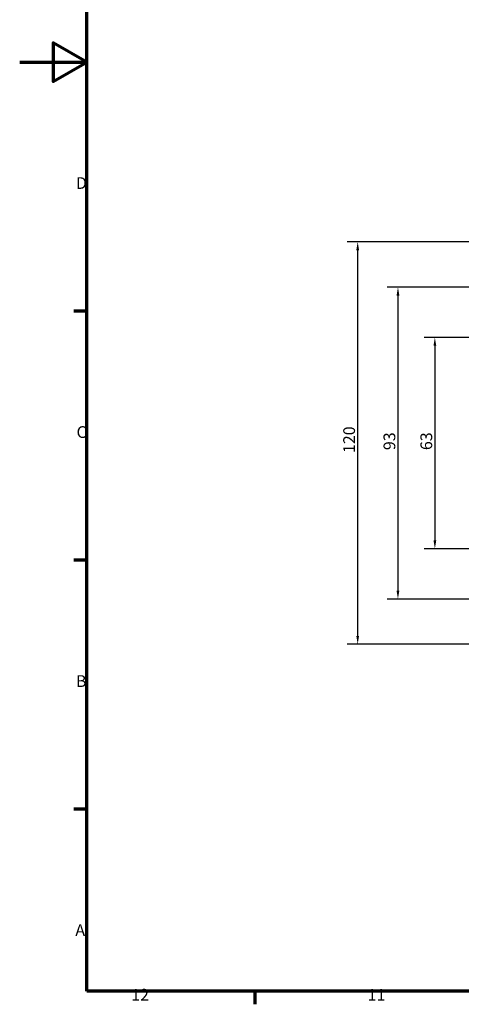
# Model space of a CAD drawing. Units: millimetres. Extents: x 0 to 841, y 0 to 594.
# Drawn here: x 0 to 132, y 16 to 310 of the extents above; entities that cross this region are included whole.
import ezdxf

# ---------------------------------------------------------------- set-up
doc = ezdxf.new("R2010")
doc.units = ezdxf.units.MM
doc.layers.get('0').update_dxf_attribs({"lineweight": 25})
doc.layers.add('Bemaßung (ISO)', color=7, linetype='Continuous', lineweight=25)
doc.layers.add('Rahmen (ISO)', color=7, linetype='Continuous', lineweight=70)
doc.styles.add('Notiztext (DIN)', font='isocpeur.ttf')
doc.dimstyles.new('Standard (DIN)', dxfattribs={"dimtxt": 3.5, "dimasz": 2.5, "dimexe": 3.175, "dimexo": 0.8, "dimgap": 0.8, "dimtad": 1, "dimrnd": 1e-08, "dimzin": 0, "dimtxsty": 'Notiztext (DIN)', "dimcen": 0.09, "dimdle": 10, "dimclrd": 256, "dimclre": 256, "dimclrt": 256, "dimadec": 0, "dimazin": 0, "dimtfac": 1, "dimtmove": 0, "dimatfit": 3, "dimfxl": 1, "dimtolj": 1, "dimtzin": 0, "dimlwd": -1, "dimlwe": -1, "dimarcsym": 0})

# ---------------------------------------------------------------- blocks, each defined once
blk = doc.blocks.new('Ränder Standardrahmen')
at = {"layer": 'Rahmen (ISO)'}
for p, q in [((20, 222.75), (16.1, 222.75)), ((20, 148.5), (16.1, 148.5)), ((20, 74.25), (16.1, 74.25)), ((70.08, 20), (70.08, 16.1))]:
    blk.add_line(p, q, dxfattribs=at)
at = {"layer": 'Rahmen (ISO)', "flags": 128}
for points in [[(20, 20), (20, 574), (821, 574), (821, 20), (20, 20)], [(0, 297), (20, 297), (10, 302.77), (10, 291.23), (20, 297)]]:
    blk.add_lwpolyline(points, dxfattribs=at)
at = {"layer": 'Rahmen (ISO)', "char_height": 3.5, "attachment_point": 7, "style": 'Notiztext (DIN)'}
for s, insert in [('D', (16.75, 258.13)), ('C', (16.93, 183.88)), ('B', (16.75, 109.63)), ('A', (16.58, 35.38)), ('12', (33.24, 16.1)), ('11', (103.67, 16.1))]:
    blk.add_mtext(s, dxfattribs=dict(at, insert=insert))
blk = doc.blocks.new('*D19')
at = {"layer": 'Bemaßung (ISO)', "transparency": 16777216}
for p, q in [((150.92, 214.94), (120.55, 214.94)), ((123.72, 212.44), (123.72, 154.44)), ((150.92, 151.94), (120.55, 151.94))]:
    blk.add_line(p, q, dxfattribs=at)
for points in [[(123.31, 212.44), (124.14, 212.44), (123.72, 214.94)], [(123.31, 154.44), (124.14, 154.44), (123.72, 151.94)]]:
    blk.add_solid(points, dxfattribs=at)
at = {"layer": 'Defpoints', "color": 0, "transparency": 16777216}
for p in [(151.72, 214.94), (123.72, 151.94), (151.72, 151.94)]:
    blk.add_point(p, dxfattribs=at)
at = {"layer": 'Bemaßung (ISO)', "transparency": 16777216, "insert": (119.42, 181.34), "char_height": 3.5, "attachment_point": 1, "rotation": 90, "style": 'Notiztext (DIN)'}
blk.add_mtext('\\A1;63', dxfattribs=at)
blk = doc.blocks.new('*D20')
at = {"layer": 'Bemaßung (ISO)', "transparency": 16777216}
for p, q in [((145.92, 229.94), (109.55, 229.94)), ((112.72, 227.44), (112.72, 139.44)), ((145.92, 136.94), (109.55, 136.94))]:
    blk.add_line(p, q, dxfattribs=at)
for points in [[(112.31, 227.44), (113.14, 227.44), (112.72, 229.94)], [(112.31, 139.44), (113.14, 139.44), (112.72, 136.94)]]:
    blk.add_solid(points, dxfattribs=at)
at = {"layer": 'Defpoints', "color": 0, "transparency": 16777216}
for p in [(146.72, 229.94), (112.72, 136.94), (146.72, 136.94)]:
    blk.add_point(p, dxfattribs=at)
at = {"layer": 'Bemaßung (ISO)', "transparency": 16777216, "insert": (108.42, 181.34), "char_height": 3.5, "attachment_point": 1, "rotation": 90, "style": 'Notiztext (DIN)'}
blk.add_mtext('\\A1;93', dxfattribs=at)
blk = doc.blocks.new('*D21')
at = {"layer": 'Bemaßung (ISO)', "transparency": 16777216}
for p, q in [((145.92, 243.44), (97.55, 243.44)), ((100.72, 125.94), (100.72, 240.94)), ((145.92, 123.44), (97.55, 123.44))]:
    blk.add_line(p, q, dxfattribs=at)
for points in [[(100.31, 240.94), (101.14, 240.94), (100.72, 243.44)], [(100.31, 125.94), (101.14, 125.94), (100.72, 123.44)]]:
    blk.add_solid(points, dxfattribs=at)
at = {"layer": 'Defpoints', "color": 0, "transparency": 16777216}
for p in [(100.72, 243.44), (146.72, 243.44), (146.72, 123.44)]:
    blk.add_point(p, dxfattribs=at)
at = {"layer": 'Bemaßung (ISO)', "transparency": 16777216, "insert": (96.42, 180.46), "char_height": 3.5, "attachment_point": 1, "rotation": 90, "style": 'Notiztext (DIN)'}
blk.add_mtext('\\A1;120', dxfattribs=at)

msp = doc.modelspace()

# ---------------------------------------------------------------- block references
msp.add_blockref('Ränder Standardrahmen', (0, 0))

# ---------------------------------------------------------------- dimensions: what is measured, and where the dimension line sits
at = {"layer": 'Bemaßung (ISO)'}
for base, p1, p2, picture, middle in [((100.72, 243.44), (146.72, 123.44), (146.72, 243.44), '*D21', (100.72, 183.44)), ((112.72, 136.94), (146.72, 229.94), (146.72, 136.94), '*D20', (112.72, 183.44)), ((123.72, 151.94), (151.72, 214.94), (151.72, 151.94), '*D19', (123.72, 183.44))]:
    dim = msp.add_linear_dim(base=base, p1=p1, p2=p2, angle=90, dimstyle='Standard (DIN)', override={"dimdec": 0, "dimtp": 0, "dimtm": 0, "dimtdec": 2, "dimtofl": 0, "dimatfit": 1}, dxfattribs=at)
    dim.commit()
    dim.dimension.update_dxf_attribs({"geometry": picture, "text_midpoint": middle, "dimtype": 160})

doc.saveas('drawing.dxf')
